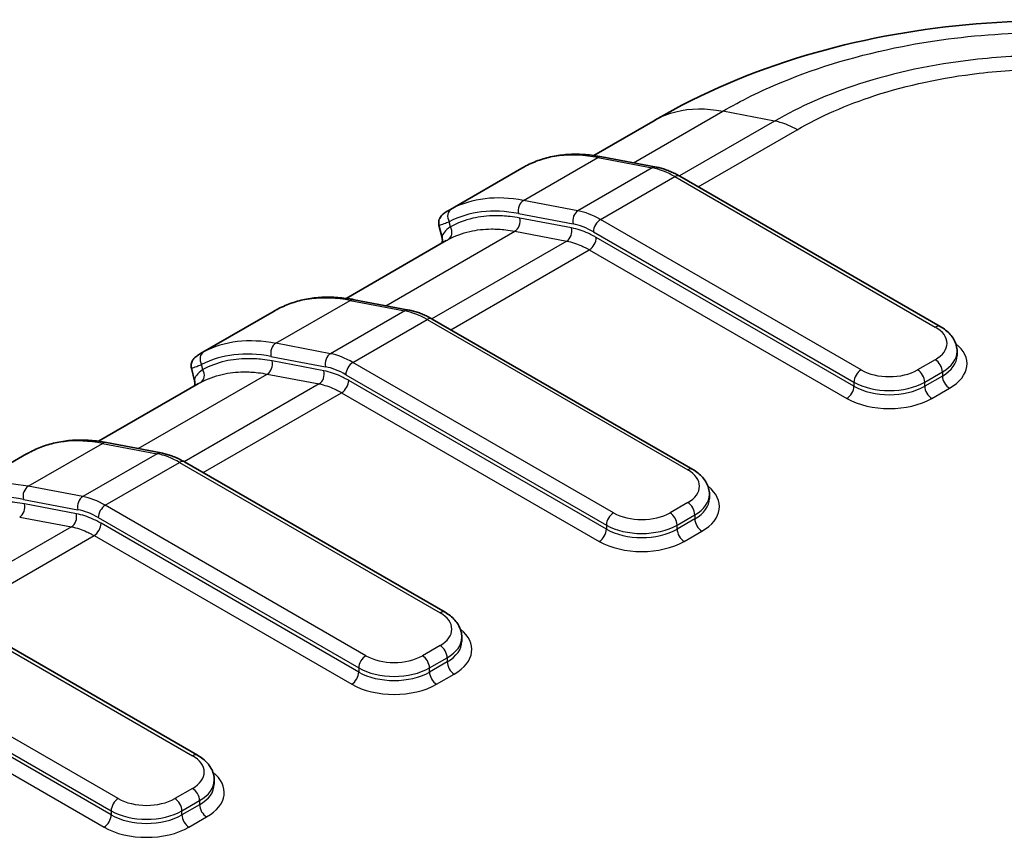
# Model space of a CAD drawing. Units: millimetres. Extents: x 0 to 4406, y 0 to 422.
# Drawn here: x 171 to 191, y 230 to 247 of the extents above; entities that cross this region are included whole.
import ezdxf

# ---------------------------------------------------------------- set-up
doc = ezdxf.new("R2010")
doc.units = ezdxf.units.MM
doc.header["$LTSCALE"] = 1.5
doc.layers.add('Visible (ISO)', color=7, linetype='Continuous', lineweight=35)
doc.layers.add('Visible Narrow (ISO)', color=7, linetype='Continuous', lineweight=25)

msp = doc.modelspace()

# ---------------------------------------------------------------- linework, layer by layer
at = {"layer": 'Visible (ISO)'}
for p, q in [((183.5557, 244.7234), (182.3292, 244.0153)), ((182.4896, 243.9893), (183.5804, 243.7825)), ((180.8887, 243.761), (179.4172, 242.9114)), ((184.0483, 243.6018), (189.2565, 240.5948)), ((179.2974, 242.3657), (179.2343, 242.6189)), ((179.3795, 242.3123), (177.3795, 241.1576)), ((177.5399, 241.1316), (178.6307, 240.9248)), ((175.9389, 240.9032), (174.4675, 240.0537)), ((179.0986, 240.744), (184.3068, 237.7371)), ((189.5908, 240.0133), (189.5908, 240.095)), ((174.3476, 239.5079), (174.2845, 239.7612)), ((174.4297, 239.4545), (172.4297, 238.2998)), ((172.5901, 238.2738), (173.6809, 238.067)), ((170.9892, 238.0455), (169.5177, 237.196)), ((174.1488, 237.8863), (179.357, 234.8793)), ((184.6411, 237.1556), (184.6411, 237.2373)), ((169.1991, 235.0285), (174.4073, 232.0216)), ((179.6914, 234.2979), (179.6914, 234.3795)), ((174.7416, 231.4401), (174.7416, 231.5218))]:
    msp.add_line(p, q, dxfattribs=at)
for points, knots in [([(199.2815, 244.7243), (198.3328, 245.2813), (197.3154, 245.7048), (195.2252, 246.3278), (194.1499, 246.5288), (191.9592, 246.7309), (190.8635, 246.7304), (188.6729, 246.5264), (187.5981, 246.3244), (185.511, 245.7), (184.4969, 245.2768), (183.5505, 244.7205)], [0.2688766, 0.2688766, 0.2688766, 0.2688766, 0.5048626, 0.5048626, 0.7408486, 0.7408486, 0.9768346, 0.9768346, 1.2128206, 1.2128206, 1.4482101, 1.4482101, 1.4482101, 1.4482101]), ([(180.9724, 243.807), (181.0602, 243.8527), (181.1516, 243.8917), (181.3405, 243.9563), (181.4379, 243.9819), (181.6377, 244.0195), (181.7401, 244.0315), (181.9486, 244.0421), (182.0548, 244.0407), (182.2702, 244.0248), (182.3794, 244.0102), (182.4896, 243.9893)], [3.95276052, 3.95276052, 3.95276052, 3.95276052, 4.03989095, 4.03989095, 4.12702138, 4.12702138, 4.21415181, 4.21415181, 4.30128224, 4.30128224, 4.38841267, 4.38841267, 4.38841267, 4.38841267]), ([(180.8887, 243.761), (180.8945, 243.7644), (180.9003, 243.7677), (180.9118, 243.7742), (180.9175, 243.7774), (180.9288, 243.7837), (180.9344, 243.7867), (180.9454, 243.7928), (180.9509, 243.7957), (180.9617, 243.8015), (180.9671, 243.8043), (180.9724, 243.807)], [0.120852974, 0.120852974, 0.120852974, 0.120852974, 0.123585896, 0.123585896, 0.126318818, 0.126318818, 0.12905174, 0.12905174, 0.131784662, 0.131784662, 0.134517585, 0.134517585, 0.134517585, 0.134517585]), ([(183.5804, 243.7825), (183.6117, 243.7766), (183.6431, 243.7693), (183.7059, 243.7523), (183.7372, 243.7425), (183.7999, 243.7206), (183.8312, 243.7084), (183.8936, 243.6818), (183.9247, 243.6673), (183.9867, 243.6362), (184.0176, 243.6195), (184.0483, 243.6018)], [4.38841267, 4.38841267, 4.38841267, 4.38841267, 4.45320793, 4.45320793, 4.51800319, 4.51800319, 4.58279846, 4.58279846, 4.64759372, 4.64759372, 4.71238898, 4.71238898, 4.71238898, 4.71238898]), ([(179.4172, 242.9114), (179.4029, 242.9032), (179.3894, 242.8951), (179.3641, 242.8789), (179.3521, 242.8708), (179.3289, 242.8538), (179.3177, 242.845), (179.2934, 242.8226), (179.2801, 242.8103), (179.2537, 242.7699), (179.2421, 242.7505), (179.2292, 242.6972), (179.226, 242.6711), (179.2311, 242.6336), (179.2325, 242.6263), (179.2343, 242.6189)], [0.013637433, 0.013637433, 0.013637433, 0.013637433, 0.022758642, 0.022758642, 0.031879852, 0.031879852, 0.041001062, 0.041001062, 0.050122271, 0.050122271, 0.055316612, 0.055316612, 0.058496658, 0.058496658, 0.059243481, 0.059243481, 0.059243481, 0.059243481]), ([(179.2974, 242.3657), (179.3039, 242.3394), (179.3032, 242.3149), (179.2973, 242.2801), (179.2928, 242.2683), (179.289, 242.26)], [0.115045906, 0.115045906, 0.115045906, 0.115045906, 0.124460342, 0.124460342, 0.133184488, 0.133184488, 0.133184488, 0.133184488]), ([(176.0226, 240.9493), (176.1105, 240.9949), (176.2019, 241.034), (176.3908, 241.0986), (176.4882, 241.1242), (176.688, 241.1617), (176.7903, 241.1737), (176.9988, 241.1843), (177.1051, 241.1829), (177.3204, 241.167), (177.4296, 241.1525), (177.5399, 241.1316)], [3.95276052, 3.95276052, 3.95276052, 3.95276052, 4.03989095, 4.03989095, 4.12702138, 4.12702138, 4.21415181, 4.21415181, 4.30128224, 4.30128224, 4.38841267, 4.38841267, 4.38841267, 4.38841267]), ([(175.9389, 240.9032), (175.9448, 240.9066), (175.9506, 240.9099), (175.9621, 240.9165), (175.9678, 240.9197), (175.979, 240.9259), (175.9846, 240.929), (175.9957, 240.935), (176.0011, 240.938), (176.012, 240.9437), (176.0173, 240.9466), (176.0226, 240.9493)], [0.120852973, 0.120852973, 0.120852973, 0.120852973, 0.123585896, 0.123585896, 0.126318818, 0.126318818, 0.12905174, 0.12905174, 0.131784662, 0.131784662, 0.134517585, 0.134517585, 0.134517585, 0.134517585]), ([(178.6307, 240.9248), (178.662, 240.9188), (178.6934, 240.9116), (178.7561, 240.8946), (178.7875, 240.8848), (178.8501, 240.8629), (178.8814, 240.8507), (178.9438, 240.8241), (178.975, 240.8096), (179.037, 240.7784), (179.0679, 240.7618), (179.0986, 240.744)], [4.38841267, 4.38841267, 4.38841267, 4.38841267, 4.45320793, 4.45320793, 4.51800319, 4.51800319, 4.58279846, 4.58279846, 4.64759372, 4.64759372, 4.71238898, 4.71238898, 4.71238898, 4.71238898]), ([(189.2565, 240.5948), (189.294, 240.5732), (189.3295, 240.5493), (189.3955, 240.4968), (189.4261, 240.4682), (189.4811, 240.4058), (189.5056, 240.3721), (189.5464, 240.2995), (189.5627, 240.2607), (189.585, 240.1796), (189.5908, 240.1373), (189.5908, 240.095)], [4.71238898, 4.71238898, 4.71238898, 4.71238898, 4.86946861, 4.86946861, 5.02654825, 5.02654825, 5.18362788, 5.18362788, 5.34070751, 5.34070751, 5.49778714, 5.49778714, 5.49778714, 5.49778714]), ([(174.4675, 240.0537), (174.4531, 240.0454), (174.4397, 240.0373), (174.4143, 240.0211), (174.4024, 240.0131), (174.3792, 239.996), (174.368, 239.9872), (174.3436, 239.9648), (174.3303, 239.9525), (174.304, 239.9121), (174.2924, 239.8928), (174.2794, 239.8395), (174.2762, 239.8134), (174.2813, 239.7759), (174.2827, 239.7686), (174.2845, 239.7612)], [0.013637433, 0.013637433, 0.013637433, 0.013637433, 0.022758642, 0.022758642, 0.031879852, 0.031879852, 0.041001061, 0.041001061, 0.050122271, 0.050122271, 0.055316612, 0.055316612, 0.058496658, 0.058496658, 0.059243481, 0.059243481, 0.059243481, 0.059243481]), ([(174.3476, 239.5079), (174.3541, 239.4817), (174.3535, 239.4572), (174.3476, 239.4223), (174.3431, 239.4105), (174.3392, 239.4023)], [0.115045906, 0.115045906, 0.115045906, 0.115045906, 0.124460342, 0.124460342, 0.133184488, 0.133184488, 0.133184488, 0.133184488]), ([(171.0729, 238.0916), (171.1607, 238.1372), (171.2521, 238.1762), (171.441, 238.2409), (171.5384, 238.2664), (171.7382, 238.304), (171.8406, 238.316), (172.0491, 238.3266), (172.1553, 238.3252), (172.3707, 238.3093), (172.4799, 238.2948), (172.5901, 238.2738)], [3.95276052, 3.95276052, 3.95276052, 3.95276052, 4.03989095, 4.03989095, 4.12702138, 4.12702138, 4.21415181, 4.21415181, 4.30128224, 4.30128224, 4.38841267, 4.38841267, 4.38841267, 4.38841267]), ([(170.9892, 238.0455), (170.995, 238.0489), (171.0008, 238.0522), (171.0123, 238.0587), (171.018, 238.0619), (171.0293, 238.0682), (171.0349, 238.0713), (171.0459, 238.0773), (171.0514, 238.0802), (171.0622, 238.086), (171.0676, 238.0888), (171.0729, 238.0916)], [0.120852974, 0.120852974, 0.120852974, 0.120852974, 0.123585896, 0.123585896, 0.126318818, 0.126318818, 0.12905174, 0.12905174, 0.131784662, 0.131784662, 0.134517585, 0.134517585, 0.134517585, 0.134517585]), ([(173.6809, 238.067), (173.7122, 238.0611), (173.7436, 238.0539), (173.8064, 238.0368), (173.8377, 238.0271), (173.9004, 238.0051), (173.9317, 237.993), (173.9941, 237.9663), (174.0252, 237.9519), (174.0872, 237.9207), (174.1181, 237.904), (174.1488, 237.8863)], [4.38841267, 4.38841267, 4.38841267, 4.38841267, 4.45320793, 4.45320793, 4.51800319, 4.51800319, 4.58279846, 4.58279846, 4.64759372, 4.64759372, 4.71238898, 4.71238898, 4.71238898, 4.71238898]), ([(184.3068, 237.7371), (184.3443, 237.7154), (184.3797, 237.6916), (184.4458, 237.6391), (184.4763, 237.6105), (184.5314, 237.5481), (184.5558, 237.5143), (184.5967, 237.4418), (184.613, 237.403), (184.6353, 237.3219), (184.6411, 237.2796), (184.6411, 237.2373)], [4.71238898, 4.71238898, 4.71238898, 4.71238898, 4.86946861, 4.86946861, 5.02654825, 5.02654825, 5.18362788, 5.18362788, 5.34070751, 5.34070751, 5.49778714, 5.49778714, 5.49778714, 5.49778714]), ([(179.357, 234.8793), (179.3945, 234.8577), (179.43, 234.8338), (179.496, 234.7813), (179.5266, 234.7527), (179.5816, 234.6904), (179.6061, 234.6566), (179.6469, 234.5841), (179.6633, 234.5452), (179.6855, 234.4641), (179.6914, 234.4218), (179.6914, 234.3795)], [4.71238898, 4.71238898, 4.71238898, 4.71238898, 4.86946861, 4.86946861, 5.02654825, 5.02654825, 5.18362788, 5.18362788, 5.34070751, 5.34070751, 5.49778714, 5.49778714, 5.49778714, 5.49778714]), ([(174.4073, 232.0216), (174.4448, 231.9999), (174.4802, 231.9761), (174.5463, 231.9236), (174.5769, 231.895), (174.6319, 231.8326), (174.6563, 231.7989), (174.6972, 231.7263), (174.7135, 231.6875), (174.7358, 231.6064), (174.7416, 231.5641), (174.7416, 231.5218)], [4.71238898, 4.71238898, 4.71238898, 4.71238898, 4.86946861, 4.86946861, 5.02654825, 5.02654825, 5.18362788, 5.18362788, 5.34070751, 5.34070751, 5.49778714, 5.49778714, 5.49778714, 5.49778714])]:
    msp.add_open_spline(points, degree=3, knots=knots, dxfattribs=at)
at = {"layer": 'Visible Narrow (ISO)'}
for p, q in [((183.1222, 243.8694), (184.9082, 244.9005)), ((185.9442, 244.7041), (184.9086, 244.9004)), ((185.9442, 244.7041), (184.0416, 243.6056)), ((184.4182, 243.3882), (186.3954, 244.5297)), ((180.9224, 243.1163), (182.4074, 243.9736)), ((182.4074, 243.9736), (183.4981, 243.7668)), ((183.4981, 243.7668), (182.0132, 242.9095)), ((182.4634, 242.7345), (183.9483, 243.5918)), ((183.9483, 243.5918), (189.1565, 240.5849)), ((182.0132, 242.9095), (180.9224, 243.1163)), ((179.4631, 242.5907), (179.4382, 242.6906)), ((180.826, 242.8539), (181.9168, 242.647)), ((181.8846, 242.567), (180.8485, 242.7635)), ((187.6716, 239.7276), (182.4634, 242.7345)), ((178.1725, 241.0116), (180.7521, 242.501)), ((180.7521, 242.501), (181.7881, 242.3046)), ((181.7881, 242.3046), (179.0919, 240.7479)), ((182.322, 242.4896), (187.5302, 239.4826)), ((187.5302, 239.401), (182.3798, 242.3746)), ((179.4685, 240.5304), (182.2383, 242.1296)), ((182.2383, 242.1296), (187.3888, 239.156)), ((175.9727, 240.2586), (177.4576, 241.1159)), ((177.4576, 241.1159), (178.5484, 240.9091)), ((178.5484, 240.9091), (177.0635, 240.0518)), ((177.5137, 239.8768), (178.9986, 240.7341)), ((178.9986, 240.7341), (184.2068, 237.7272)), ((177.0635, 240.0518), (175.9727, 240.2586)), ((175.8763, 239.9961), (176.9671, 239.7893)), ((174.5133, 239.7329), (174.4885, 239.8328)), ((176.9348, 239.7093), (175.8988, 239.9057)), ((182.7219, 236.8698), (177.5137, 239.8768)), ((189.1565, 239.9317), (188.803, 239.7276)), ((173.2227, 238.1539), (175.8024, 239.6433)), ((175.8024, 239.6433), (176.8384, 239.4469)), ((177.3722, 239.6318), (182.5804, 236.6249)), ((188.9444, 239.4826), (189.298, 239.6867)), ((189.298, 239.6051), (188.9444, 239.401)), ((189.298, 239.6867), (189.298, 239.6051)), ((176.8384, 239.4469), (174.1421, 237.8901)), ((182.5804, 236.5432), (177.43, 239.5168)), ((187.5302, 239.4826), (187.5302, 239.401)), ((188.9444, 239.401), (188.9444, 239.4826)), ((189.0858, 239.156), (189.4394, 239.3601)), ((174.5188, 237.6727), (177.2886, 239.2719)), ((177.2886, 239.2719), (182.439, 236.2983)), ((171.0229, 237.4008), (172.5079, 238.2581)), ((172.5079, 238.2581), (173.5986, 238.0513)), ((173.5986, 238.0513), (172.1137, 237.194)), ((172.5639, 237.019), (174.0488, 237.8764)), ((174.0488, 237.8764), (179.257, 234.8694)), ((172.1137, 237.194), (171.0229, 237.4008)), ((170.9265, 237.1384), (172.0173, 236.9316)), ((171.9851, 236.8516), (170.949, 237.048)), ((177.7721, 234.0121), (172.5639, 237.019)), ((184.2068, 237.074), (183.8532, 236.8698)), ((170.8526, 236.7855), (171.8887, 236.5891)), ((183.9947, 236.6249), (184.3482, 236.829)), ((184.3482, 236.829), (184.3482, 236.7474)), ((171.8887, 236.5891), (169.1924, 235.0324)), ((172.4225, 236.7741), (177.6307, 233.7671)), ((177.6307, 233.6855), (172.4803, 236.6591)), ((182.5804, 236.6249), (182.5804, 236.5432)), ((184.3482, 236.7474), (183.9947, 236.5432)), ((183.9947, 236.5432), (183.9947, 236.6249)), ((169.569, 234.815), (172.3389, 236.4141)), ((172.3389, 236.4141), (177.4893, 233.4405)), ((184.1361, 236.2983), (184.4896, 236.5024)), ((169.0991, 235.0186), (174.3073, 232.0117)), ((172.8224, 231.1544), (167.6142, 234.1613)), ((179.257, 234.2162), (178.9035, 234.0121)), ((167.4727, 233.9164), (172.6809, 230.9094)), ((179.0449, 233.7671), (179.3985, 233.9713)), ((179.3985, 233.8896), (179.0449, 233.6855)), ((179.3985, 233.9713), (179.3985, 233.8896)), ((172.6809, 230.8278), (167.5305, 233.8014)), ((177.6307, 233.7671), (177.6307, 233.6855)), ((179.0449, 233.6855), (179.0449, 233.7671)), ((179.1863, 233.4405), (179.5399, 233.6447)), ((167.3891, 233.5564), (172.5395, 230.5828)), ((174.3073, 231.3585), (173.9537, 231.1544)), ((174.0952, 230.9094), (174.4487, 231.1135)), ((174.4487, 231.1135), (174.4487, 231.0319)), ((172.6809, 230.9094), (172.6809, 230.8278)), ((174.4487, 231.0319), (174.0952, 230.8278)), ((174.0952, 230.8278), (174.0952, 230.9094)), ((174.2366, 230.5828), (174.5901, 230.7869))]:
    msp.add_line(p, q, dxfattribs=at)
for centre, major_axis, ratio, start_param, end_param in [((183.6454, 239.0017), (-2.75, 4.7631), 0.5773503, 5.8217635, 6.2574156), ((182.4524, 243.7928), (0.0373, 0.1965), 0.7311077, 0, 0.561928), ((181.0646, 243.6296), (-0.0922, 0.1775), 0.8162255, 0, 0.0364237), ((183.5432, 243.586), (0.0373, 0.1965), 0.7311077, 0, 0.561928), ((183.9483, 241.9589), (1, -1.7321), 0.5773503, 2.3561945, 2.6801708), ((183.9483, 243.4285), (0.1, 0.1732), 0.5773503, 0, 0.7853982), ((182.1605, 238.1444), (-2.75, 4.7631), 0.5773503, 5.8217635, 6.2574156), ((180.9674, 242.9355), (-0.0373, -0.1965), 0.7311077, 3.7035206, 5.274317), ((179.5796, 242.7722), (-0.0922, 0.1775), 0.8162255, 0.0364237, 1.60722), ((182.0191, 238.0628), (-2.65, 4.5899), 0.5773503, 5.8217635, 6.2574156), ((182.0582, 242.7287), (-0.0373, -0.1965), 0.7311077, 3.7035206, 5.274317), ((182.4634, 241.1015), (-1, 1.7321), 0.5773503, 5.4977871, 5.8217635), ((180.7071, 242.6818), (-0.0373, -0.1965), 0.7311077, 0.561928, 2.1327243), ((182.4634, 242.5712), (0.1, 0.1732), 0.5773503, 0.7853982, 2.3561945), ((179.3217, 242.509), (0.0949, -0.176), 0.8163814, 0.0237522, 1.5945486), ((181.7431, 242.4854), (-0.0373, -0.1965), 0.7311077, 0.561928, 2.1327243), ((182.322, 241.0199), (0.9, -1.5588), 0.5773503, 2.3561945, 2.6801708), ((182.2383, 242.2929), (-0.1, -0.1732), 0.5773503, 0.7853982, 2.3561945), ((178.6957, 236.144), (-2.75, 4.7631), 0.5773503, 5.8217635, 6.2574156), ((177.5026, 240.9351), (0.0373, 0.1965), 0.7311077, 0, 0.561928), ((176.1148, 240.7718), (-0.0922, 0.1775), 0.8162255, 0, 0.0364237), ((178.5934, 240.7283), (0.0373, 0.1965), 0.7311077, 0, 0.561928), ((178.9986, 239.1011), (1, -1.7321), 0.5773503, 2.3561945, 2.6801708), ((178.9986, 240.5708), (0.1, 0.1732), 0.5773503, 0, 0.7853982), ((189.1565, 240.4216), (0.1, 0.1732), 0.5773503, 0, 0.7853982), ((188.5908, 240.2583), (0.8, 0), 0.5773503, 5.4977871, 7.0685835), ((177.2107, 235.2867), (-2.75, 4.7631), 0.5773503, 5.8217635, 6.2574156), ((176.0177, 240.0778), (-0.0373, -0.1965), 0.7311077, 3.7035206, 5.274317), ((188.5908, 239.85), (1.2, 0), 0.5773503, 5.4977871, 6.9106667), ((174.6299, 239.9145), (-0.0922, 0.1775), 0.8162255, 0.0364237, 1.60722), ((177.0693, 235.205), (-2.65, 4.5899), 0.5773503, 5.8217635, 6.2574156), ((177.1085, 239.871), (-0.0373, -0.1965), 0.7311077, 3.7035206, 5.274317), ((177.5137, 238.2438), (-1, 1.7321), 0.5773503, 5.4977871, 5.8217635), ((188.5908, 240.095), (1, 0), 0.5773503, 5.4977871, 6.2831853), ((188.5908, 240.0133), (1, 0), 0.5773503, 5.4977871, 6.2831853), ((175.7574, 239.8241), (-0.0373, -0.1965), 0.7311077, 0.561928, 2.1327243), ((177.3722, 238.1621), (0.9, -1.5588), 0.5773503, 2.3561945, 2.6801708), ((177.5137, 239.7135), (0.1, 0.1732), 0.5773503, 0.7853982, 2.3561945), ((189.1565, 239.7684), (-0.1, 0.1732), 0.5773503, 3.9269908, 5.4977871), ((174.3719, 239.6513), (0.0949, -0.176), 0.8163814, 0.0237522, 1.5945486), ((176.7934, 239.6276), (-0.0373, -0.1965), 0.7311077, 0.561928, 2.1327243), ((187.6716, 239.5643), (0.1, 0.1732), 0.5773503, 0.7853982, 2.3561945), ((188.2373, 240.0542), (-0.8, 0), 0.5773503, 0.7853982, 2.3561945), ((188.803, 239.5643), (-0.1, 0.1732), 0.5773503, 3.9269908, 5.4977871), ((189.4394, 239.5234), (0.1, -0.1732), 0.5773503, 3.9269908, 5.4977871), ((177.2886, 239.4352), (-0.1, -0.1732), 0.5773503, 0.7853982, 2.3561945), ((187.3888, 239.3193), (-0.1, -0.1732), 0.5773503, 0.7853982, 2.3561945), ((188.2373, 239.8909), (1, 0), 0.5773503, 3.9269908, 5.4977871), ((188.2373, 239.8092), (-1, 0), 0.5773503, 0.7853982, 2.3561945), ((189.0858, 239.3193), (0.1, -0.1732), 0.5773503, 3.9269908, 5.4977871), ((188.2373, 239.6459), (1.2, 0), 0.5773503, 3.9269908, 5.4977871), ((173.7459, 233.2862), (-2.75, 4.7631), 0.5773503, 5.8217635, 6.2574156), ((172.5529, 238.0773), (0.0373, 0.1965), 0.7311077, 0, 0.561928), ((171.1651, 237.9141), (-0.0922, 0.1775), 0.8162255, 0, 0.0364237), ((173.6437, 237.8705), (0.0373, 0.1965), 0.7311077, 0, 0.561928), ((174.0488, 236.2434), (1, -1.7321), 0.5773503, 2.3561945, 2.6801708), ((174.0488, 237.7131), (0.1, 0.1732), 0.5773503, 0, 0.7853982), ((184.2068, 237.5639), (0.1, 0.1732), 0.5773503, 0, 0.7853982), ((183.6411, 237.4006), (0.8, 0), 0.5773503, 5.4977871, 7.0685835), ((172.261, 232.4289), (-2.75, 4.7631), 0.5773503, 5.8217635, 6.2574156), ((171.068, 237.22), (-0.0373, -0.1965), 0.7311077, 3.7035206, 5.274317), ((183.6411, 236.9923), (1.2, 0), 0.5773503, 5.4977871, 6.9106667), ((172.1196, 232.3473), (-2.65, 4.5899), 0.5773503, 5.8217635, 6.2574156), ((172.1587, 237.0132), (-0.0373, -0.1965), 0.7311077, 3.7035206, 5.274317), ((172.5639, 235.3861), (-1, 1.7321), 0.5773503, 5.4977871, 5.8217635), ((183.6411, 237.2373), (1, 0), 0.5773503, 5.4977871, 6.2831853), ((170.8076, 236.9663), (-0.0373, -0.1965), 0.7311077, 0.561928, 2.1327243), ((172.5639, 236.8557), (0.1, 0.1732), 0.5773503, 0.7853982, 2.3561945), ((184.2068, 236.9107), (-0.1, 0.1732), 0.5773503, 3.9269908, 5.4977871), ((183.6411, 237.1556), (1, 0), 0.5773503, 5.4977871, 6.2831853), ((171.8436, 236.7699), (-0.0373, -0.1965), 0.7311077, 0.561928, 2.1327243), ((172.4225, 235.3044), (0.9, -1.5588), 0.5773503, 2.3561945, 2.6801708), ((182.7219, 236.7065), (0.1, 0.1732), 0.5773503, 0.7853982, 2.3561945), ((183.2875, 237.1964), (-0.8, 0), 0.5773503, 0.7853982, 2.3561945), ((183.8532, 236.7065), (-0.1, 0.1732), 0.5773503, 3.9269908, 5.4977871), ((172.3389, 236.5774), (-0.1, -0.1732), 0.5773503, 0.7853982, 2.3561945), ((183.2875, 237.0331), (1, 0), 0.5773503, 3.9269908, 5.4977871), ((184.4896, 236.6657), (0.1, -0.1732), 0.5773503, 3.9269908, 5.4977871), ((182.439, 236.4616), (-0.1, -0.1732), 0.5773503, 0.7853982, 2.3561945), ((183.2875, 236.9515), (-1, 0), 0.5773503, 0.7853982, 2.3561945), ((184.1361, 236.4616), (0.1, -0.1732), 0.5773503, 3.9269908, 5.4977871), ((183.2875, 236.7882), (1.2, 0), 0.5773503, 3.9269908, 5.4977871), ((179.257, 234.7061), (0.1, 0.1732), 0.5773503, 0, 0.7853982), ((178.6914, 234.5428), (0.8, 0), 0.5773503, 5.4977871, 7.0685835), ((178.6914, 234.1346), (1.2, 0), 0.5773503, 5.4977871, 6.9106667), ((178.6914, 234.3795), (1, 0), 0.5773503, 5.4977871, 6.2831853), ((178.6914, 234.2979), (1, 0), 0.5773503, 5.4977871, 6.2831853), ((179.257, 234.0529), (-0.1, 0.1732), 0.5773503, 3.9269908, 5.4977871), ((177.7721, 233.8488), (0.1, 0.1732), 0.5773503, 0.7853982, 2.3561945), ((178.3378, 234.3387), (-0.8, 0), 0.5773503, 0.7853982, 2.3561945), ((178.9035, 233.8488), (-0.1, 0.1732), 0.5773503, 3.9269908, 5.4977871), ((179.5399, 233.808), (0.1, -0.1732), 0.5773503, 3.9269908, 5.4977871), ((177.4893, 233.6038), (-0.1, -0.1732), 0.5773503, 0.7853982, 2.3561945), ((178.3378, 234.1754), (1, 0), 0.5773503, 3.9269908, 5.4977871), ((178.3378, 234.0937), (-1, 0), 0.5773503, 0.7853982, 2.3561945), ((179.1863, 233.6038), (0.1, -0.1732), 0.5773503, 3.9269908, 5.4977871), ((178.3378, 233.9304), (1.2, 0), 0.5773503, 3.9269908, 5.4977871), ((174.3073, 231.8484), (0.1, 0.1732), 0.5773503, 0, 0.7853982), ((173.7416, 231.6851), (0.8, 0), 0.5773503, 5.4977871, 7.0685835), ((173.7416, 231.2768), (1.2, 0), 0.5773503, 5.4977871, 6.9106667), ((173.7416, 231.5218), (1, 0), 0.5773503, 5.4977871, 6.2831853), ((174.3073, 231.1952), (-0.1, 0.1732), 0.5773503, 3.9269908, 5.4977871), ((173.7416, 231.4401), (1, 0), 0.5773503, 5.4977871, 6.2831853), ((172.8224, 230.9911), (0.1, 0.1732), 0.5773503, 0.7853982, 2.3561945), ((173.3881, 231.481), (-0.8, 0), 0.5773503, 0.7853982, 2.3561945), ((173.9537, 230.9911), (-0.1, 0.1732), 0.5773503, 3.9269908, 5.4977871), ((173.3881, 231.3177), (1, 0), 0.5773503, 3.9269908, 5.4977871), ((174.5901, 230.9502), (0.1, -0.1732), 0.5773503, 3.9269908, 5.4977871), ((172.5395, 230.7461), (-0.1, -0.1732), 0.5773503, 0.7853982, 2.3561945), ((173.3881, 231.236), (-1, 0), 0.5773503, 0.7853982, 2.3561945), ((174.2366, 230.7461), (0.1, -0.1732), 0.5773503, 3.9269908, 5.4977871), ((173.3881, 231.0727), (1.2, 0), 0.5773503, 3.9269908, 5.4977871)]:
    msp.add_ellipse(centre, major_axis=major_axis, ratio=ratio, start_param=start_param, end_param=end_param, dxfattribs=at)
for points, knots in [([(184.9086, 244.9004), (185.2727, 245.1128), (185.6657, 245.3065), (186.8276, 245.7884), (187.6417, 246.0296), (189.8671, 246.4648), (191.3434, 246.5411), (194.7108, 246.2478), (196.5347, 245.7085), (197.9299, 244.9004)], [-1.4522441, -1.4522441, -1.4522441, -1.4522441, -1.3258071, -1.3258071, -1.1028185, -1.1028185, -0.7460369, -0.7460369, -0.2643041, -0.2643041, -0.2643041, -0.2643041]), ([(196.8943, 244.7041), (196.3863, 244.9969), (195.8018, 245.2515), (195.1709, 245.4534), (194.6022, 245.6354), (194.0008, 245.7744), (193.3725, 245.8691), (192.9798, 245.9283), (192.5782, 245.9697), (192.1751, 245.9926), (191.9231, 246.0069), (191.6706, 246.014), (191.4193, 246.014), (190.9166, 246.014), (190.4091, 245.9854), (189.9112, 245.9282), (189.1145, 245.8367), (188.3505, 245.674), (187.641, 245.4448), (187.0203, 245.2443), (186.4451, 244.9927), (185.9442, 244.7041)], [-1.1102251, -1.1102251, -1.1102251, -1.1102251, -0.9131602, -0.9131602, -0.9131602, -0.7355241, -0.7355241, -0.7355241, -0.6245016, -0.6245016, -0.6245016, -0.5551126, -0.5551126, -0.5551126, -0.4163344, -0.4163344, -0.4163344, -0.1942894, -0.1942894, -0.1942894, 0, 0, 0, 0]), ([(186.3954, 244.5297), (186.3957, 244.5298), (186.396, 244.53), (186.8523, 244.7957), (187.378, 245.0276), (188.597, 245.4243), (189.299, 245.5748), (190.4897, 245.7124), (190.9567, 245.7389), (191.6506, 245.7389), (191.883, 245.7323), (192.4857, 245.6979), (192.8552, 245.6596), (193.7938, 245.5172), (194.3461, 245.3887), (195.4455, 245.0342), (195.9797, 244.7995), (196.4426, 244.53), (196.4429, 244.5298), (196.4432, 244.5297)], [-0.0001278, -0.0001278, -0.0001278, -0.0001278, 0, 0, 0.1942894, 0.1942894, 0.4163344, 0.4163344, 0.5551126, 0.5551126, 0.6245016, 0.6245016, 0.7355241, 0.7355241, 0.9131602, 0.9131602, 1.1102251, 1.1102251, 1.1103529, 1.1103529, 1.1103529, 1.1103529]), ([(183.5552, 244.723), (183.6839, 244.7973), (183.8233, 244.8537), (183.9718, 244.8912), (184.2557, 244.9631), (184.5728, 244.9662), (184.9086, 244.9004)], [0.61923203, 0.61923203, 0.61923203, 0.61923203, 0.75002992, 0.75002992, 0.75002992, 1.0000399, 1.0000399, 1.0000399, 1.0000399]), ([(186.3954, 244.5297), (186.3947, 244.5301), (186.3939, 244.5305), (186.3844, 244.536), (186.3755, 244.541), (186.3571, 244.5511), (186.3475, 244.5563), (186.3189, 244.5714), (186.2998, 244.5811), (186.2426, 244.6086), (186.2046, 244.6251), (186.0912, 244.6689), (186.0168, 244.6905), (185.9442, 244.7041)], [-0.000300761, -0.000300761, -0.000300761, -0.000300761, 0, 0, 0.003748397, 0.003748397, 0.007798501, 0.007798501, 0.015898414, 0.015898414, 0.032099554, 0.032099554, 0.064514989, 0.064514989, 0.064514989, 0.064514989]), ([(179.2343, 242.6189), (179.2345, 242.6182), (179.2395, 242.6197), (179.2661, 242.6287), (179.2967, 242.6398), (179.3683, 242.6656), (179.401, 242.6773), (179.4382, 242.6906)], [-0.059243481, -0.059243481, -0.059243481, -0.059243481, -0.043678525, -0.043678525, -0.016799433, -0.016799433, 0, 0, 0, 0]), ([(180.8485, 242.7635), (180.7841, 242.7757), (180.7202, 242.7855), (180.5556, 242.8047), (180.456, 242.8103), (180.203, 242.8085), (180.0534, 242.7914), (179.7519, 242.7218), (179.6019, 242.6655), (179.4631, 242.5907)], [-0.2307279, -0.2307279, -0.2307279, -0.2307279, -0.20188692, -0.20188692, -0.15574133, -0.15574133, -0.08190841, -0.08190841, 0, 0, 0, 0]), ([(179.4631, 242.5907), (179.357, 242.5143), (179.3006, 242.4431), (179.2949, 242.3812), (179.2955, 242.3731), (179.2973, 242.3656)], [-0.205805153, -0.205805153, -0.205805153, -0.205805153, -0.127680337, -0.127680337, -0.115045906, -0.115045906, -0.115045906, -0.115045906]), ([(179.42, 242.3349), (179.5534, 242.4068), (179.6977, 242.461), (179.9876, 242.5279), (180.1314, 242.5443), (180.3747, 242.5461), (180.4705, 242.5407), (180.6287, 242.5222), (180.6902, 242.5128), (180.7521, 242.501)], [0, 0, 0, 0, 0.08190841, 0.08190841, 0.15574133, 0.15574133, 0.20188692, 0.20188692, 0.2307279, 0.2307279, 0.2307279, 0.2307279]), ([(182.3798, 242.3746), (182.3588, 242.3867), (182.3378, 242.3983), (182.2832, 242.4273), (182.2497, 242.4438), (182.1628, 242.4834), (182.1097, 242.5043), (181.9987, 242.5412), (181.941, 242.5563), (181.8846, 242.567)], [-0.071196887, -0.071196887, -0.071196887, -0.071196887, -0.062297276, -0.062297276, -0.048057899, -0.048057899, -0.025274895, -0.025274895, 0, 0, 0, 0]), ([(181.7881, 242.3046), (181.8395, 242.2949), (181.8919, 242.2811), (181.9928, 242.2476), (182.0411, 242.2285), (182.1201, 242.1926), (182.1506, 242.1775), (182.2002, 242.1512), (182.2193, 242.1406), (182.2383, 242.1296)], [0, 0, 0, 0, 0.025274895, 0.025274895, 0.048057899, 0.048057899, 0.062297276, 0.062297276, 0.071196887, 0.071196887, 0.071196887, 0.071196887]), ([(175.8988, 239.9057), (175.8343, 239.9179), (175.7704, 239.9278), (175.6059, 239.947), (175.5063, 239.9526), (175.2532, 239.9508), (175.1037, 239.9337), (174.8022, 239.8641), (174.6521, 239.8078), (174.5133, 239.7329)], [-0.2307279, -0.2307279, -0.2307279, -0.2307279, -0.20188692, -0.20188692, -0.15574133, -0.15574133, -0.08190841, -0.08190841, 0, 0, 0, 0]), ([(174.2845, 239.7611), (174.2847, 239.7605), (174.2898, 239.762), (174.3163, 239.771), (174.3469, 239.7821), (174.4185, 239.8078), (174.4513, 239.8196), (174.4885, 239.8328)], [-0.059243481, -0.059243481, -0.059243481, -0.059243481, -0.043678525, -0.043678525, -0.016799433, -0.016799433, 0, 0, 0, 0]), ([(174.5133, 239.7329), (174.4072, 239.6566), (174.3509, 239.5854), (174.3452, 239.5235), (174.3457, 239.5154), (174.3476, 239.5078)], [-0.205805153, -0.205805153, -0.205805153, -0.205805153, -0.127680337, -0.127680337, -0.115045906, -0.115045906, -0.115045906, -0.115045906]), ([(174.4702, 239.4771), (174.6037, 239.5491), (174.7479, 239.6032), (175.0378, 239.6702), (175.1817, 239.6866), (175.425, 239.6883), (175.5207, 239.6829), (175.6789, 239.6645), (175.7404, 239.655), (175.8024, 239.6433)], [0, 0, 0, 0, 0.08190841, 0.08190841, 0.15574133, 0.15574133, 0.20188692, 0.20188692, 0.2307279, 0.2307279, 0.2307279, 0.2307279]), ([(177.43, 239.5168), (177.409, 239.5289), (177.3881, 239.5406), (177.3335, 239.5695), (177.2999, 239.5861), (177.213, 239.6256), (177.1599, 239.6466), (177.049, 239.6835), (176.9913, 239.6986), (176.9348, 239.7093)], [-0.071196887, -0.071196887, -0.071196887, -0.071196887, -0.062297276, -0.062297276, -0.048057899, -0.048057899, -0.025274895, -0.025274895, 0, 0, 0, 0]), ([(176.8384, 239.4469), (176.8897, 239.4371), (176.9422, 239.4234), (177.0431, 239.3898), (177.0913, 239.3708), (177.1703, 239.3348), (177.2008, 239.3198), (177.2504, 239.2935), (177.2695, 239.2829), (177.2886, 239.2719)], [0, 0, 0, 0, 0.025274895, 0.025274895, 0.048057899, 0.048057899, 0.062297276, 0.062297276, 0.071196887, 0.071196887, 0.071196887, 0.071196887]), ([(170.949, 237.048), (170.8846, 237.0602), (170.8207, 237.07), (170.6561, 237.0892), (170.5565, 237.0948), (170.3035, 237.0931), (170.1539, 237.076), (169.8524, 237.0063), (169.7024, 236.95), (169.5636, 236.8752)], [-0.2307279, -0.2307279, -0.2307279, -0.2307279, -0.20188692, -0.20188692, -0.15574133, -0.15574133, -0.08190841, -0.08190841, 0, 0, 0, 0]), ([(172.4803, 236.6591), (172.4593, 236.6712), (172.4383, 236.6828), (172.3837, 236.7118), (172.3502, 236.7283), (172.2633, 236.7679), (172.2102, 236.7888), (172.0992, 236.8257), (172.0415, 236.8409), (171.9851, 236.8516)], [-0.071196887, -0.071196887, -0.071196887, -0.071196887, -0.062297276, -0.062297276, -0.048057899, -0.048057899, -0.025274895, -0.025274895, 0, 0, 0, 0]), ([(171.8887, 236.5891), (171.94, 236.5794), (171.9924, 236.5656), (172.0933, 236.5321), (172.1416, 236.5131), (172.2206, 236.4771), (172.2511, 236.462), (172.3007, 236.4357), (172.3198, 236.4252), (172.3389, 236.4141)], [0, 0, 0, 0, 0.025274895, 0.025274895, 0.048057899, 0.048057899, 0.062297276, 0.062297276, 0.071196887, 0.071196887, 0.071196887, 0.071196887])]:
    msp.add_open_spline(points, degree=3, knots=knots, dxfattribs=at)
for points in [[(180.8888, 243.761), (180.9167, 243.7771), (180.9429, 243.7916), (180.9672, 243.8042)], [(179.4822, 242.9469), (179.4581, 242.9343), (179.4363, 242.9224), (179.4172, 242.9114)], [(179.3795, 242.3123), (179.3923, 242.3197), (179.4058, 242.3272), (179.42, 242.3349)], [(175.939, 240.9032), (175.967, 240.9194), (175.9932, 240.9339), (176.0174, 240.9465)], [(174.5325, 240.0891), (174.5083, 240.0766), (174.4865, 240.0647), (174.4675, 240.0537)], [(174.4298, 239.4545), (174.4425, 239.4619), (174.456, 239.4695), (174.4702, 239.4771)], [(170.9893, 238.0455), (171.0172, 238.0616), (171.0434, 238.0761), (171.0677, 238.0887)]]:
    msp.add_open_spline(points, degree=3, dxfattribs=at)

doc.saveas('drawing.dxf')
